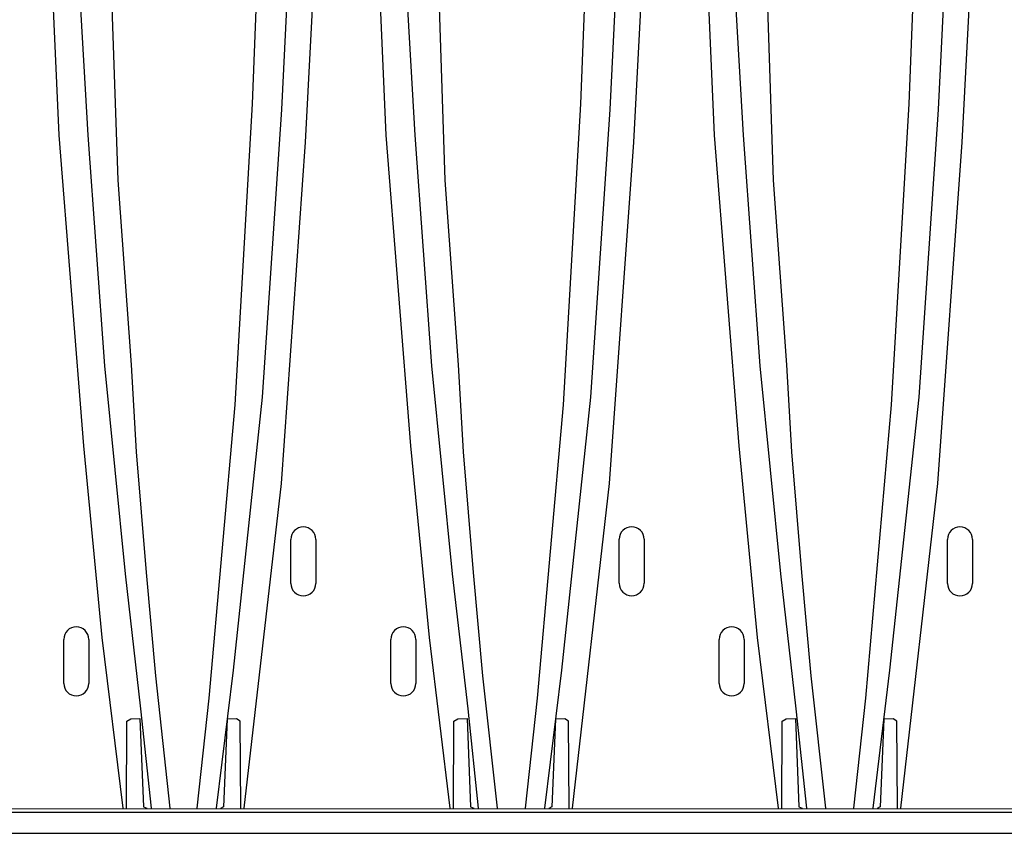
# Model space of a CAD drawing. Extents: x 16 to 252, y 17 to 321.
# Drawn here: x 84 to 104, y 176 to 192 of the extents above; entities that cross this region are included whole.
import ezdxf

# ---------------------------------------------------------------- set-up
doc = ezdxf.new("R2010")
doc.units = 0
doc.header["$MEASUREMENT"] = 0
doc.layers.add('SC-740', color=7, linetype='Continuous')

msp = doc.modelspace()

# ---------------------------------------------------------------- linework, layer by layer
at = {"layer": 'SC-740'}
for p, q in [((89.648, 180.592), (89.648, 181.486)), ((90.156, 181.486), (90.156, 180.592)), ((96.319, 180.594), (96.319, 181.488)), ((96.827, 181.488), (96.827, 180.594)), ((102.99, 180.592), (102.99, 181.486)), ((103.498, 181.486), (103.498, 180.592)), ((85.034, 178.561), (85.034, 179.455)), ((85.542, 179.455), (85.542, 178.561)), ((91.68, 178.561), (91.68, 179.455)), ((92.188, 179.455), (92.188, 178.561)), ((98.351, 178.561), (98.351, 179.455)), ((98.859, 179.455), (98.859, 178.561))]:
    msp.add_line(p, q, dxfattribs=at)
at = {"layer": 'SC-740', "linetype": 'Continuous'}
for points in [[(86.24, 176.022), (85.816, 179.491), (85.439, 183.39), (84.939, 189.699), (84.72, 194.684), (84.585, 199.814), (84.585, 205.041), (84.585, 205.991)], [(88.697, 176.022), (89.455, 182.619), (89.946, 189.559), (90.26, 195.504), (90.339, 199.213), (90.339, 204.586), (90.339, 205.991)], [(92.887, 176.022), (92.462, 179.491), (92.085, 183.39), (91.586, 189.699), (91.366, 194.684), (91.231, 199.814), (91.231, 205.041), (91.231, 205.991)], [(95.368, 176.022), (96.126, 182.619), (96.617, 189.559), (96.931, 195.504), (97.009, 199.213), (97.01, 204.586), (97.01, 205.991)], [(99.557, 176.022), (99.133, 179.491), (98.756, 183.39), (98.256, 189.699), (98.037, 194.684), (97.902, 199.814), (97.902, 205.041), (97.902, 205.991)], [(102.039, 176.022), (102.797, 182.619), (103.288, 189.559), (103.602, 195.504), (103.68, 199.213), (103.68, 204.586), (103.68, 205.991)], [(85.172, 205.501), (85.164, 203.483), (85.122, 200.085), (85.164, 197.462), (85.27, 195.334), (85.355, 192.622), (85.524, 189.697), (85.86, 185.012), (86.28, 180.788), (86.595, 178.04), (86.81, 176.022)], [(89.766, 205.503), (89.781, 199.014), (89.654, 194.222), (89.457, 190.218), (89.063, 184.376), (88.474, 178.831), (88.128, 176.022)], [(91.819, 205.501), (91.81, 203.483), (91.768, 200.085), (91.81, 197.462), (91.916, 195.334), (92.001, 192.622), (92.17, 189.697), (92.506, 185.012), (92.926, 180.788), (93.241, 178.04), (93.456, 176.022)], [(96.436, 205.503), (96.452, 199.014), (96.325, 194.222), (96.128, 190.218), (95.734, 184.376), (95.145, 178.831), (94.799, 176.022)], [(98.49, 205.501), (98.481, 203.483), (98.439, 200.085), (98.481, 197.462), (98.587, 195.334), (98.672, 192.622), (98.841, 189.697), (99.177, 185.012), (99.597, 180.788), (99.912, 178.04), (100.127, 176.022)], [(103.107, 205.503), (103.122, 199.014), (102.995, 194.222), (102.799, 190.218), (102.405, 184.376), (101.815, 178.831), (101.47, 176.022)], [(87.199, 176.022), (86.902, 178.714), (86.716, 180.816), (86.512, 183.266), (86.41, 185.03), (86.139, 188.785), (86.02, 192.302), (85.95, 193.472)], [(88.987, 193.472), (88.861, 190.337), (88.507, 184.221), (87.982, 178.261), (87.738, 176.022)], [(93.845, 176.022), (93.549, 178.714), (93.362, 180.816), (93.158, 183.266), (93.056, 185.03), (92.785, 188.785), (92.666, 192.302), (92.597, 193.472)], [(95.658, 193.472), (95.532, 190.337), (95.178, 184.221), (94.653, 178.261), (94.409, 176.022)], [(100.516, 176.022), (100.219, 178.714), (100.033, 180.816), (99.829, 183.266), (99.727, 185.03), (99.456, 188.785), (99.337, 192.302), (99.267, 193.472)], [(102.329, 193.472), (102.203, 190.337), (101.849, 184.221), (101.324, 178.261), (101.08, 176.022)], [(86.307, 176.022), (86.317, 177.79), (86.396, 177.84), (86.583, 177.849), (86.655, 176.05), (86.72, 176.022)], [(88.631, 176.022), (88.621, 177.79), (88.542, 177.84), (88.354, 177.835), (88.283, 176.05), (88.218, 176.021)], [(92.953, 176.022), (92.963, 177.79), (93.042, 177.84), (93.229, 177.849), (93.301, 176.05), (93.366, 176.022)], [(95.302, 176.022), (95.292, 177.79), (95.213, 177.84), (95.025, 177.835), (94.954, 176.05), (94.889, 176.021)], [(99.624, 176.022), (99.634, 177.79), (99.713, 177.84), (99.9, 177.849), (99.972, 176.05), (100.037, 176.022)], [(101.973, 176.022), (101.963, 177.79), (101.884, 177.84), (101.696, 177.835), (101.625, 176.05), (101.56, 176.021)], [(34.818, 175.933), (34.807, 175.514), (121.276, 175.514), (121.399, 175.609), (121.522, 175.705), (126.973, 175.705)], [(34.818, 175.934), (34.821, 175.956), (34.827, 175.969), (34.848, 175.997), (34.858, 176.008), (34.876, 176.017), (34.897, 176.022), (34.911, 176.022), (121.484, 176.01)], [(121.396, 175.934), (34.818, 175.934)]]:
    msp.add_lwpolyline(points, dxfattribs=at)
at = {"layer": 'SC-740'}
for centre, start, end in [((89.902, 181.486), 0, 180), ((96.573, 181.488), 0, 180), ((103.244, 181.486), 0, 180), ((89.902, 180.592), 180, 0), ((96.573, 180.594), 180, 0), ((103.244, 180.592), 180, 0), ((85.288, 179.455), 0, 180), ((91.934, 179.455), 0, 180), ((98.605, 179.455), 0, 180), ((85.288, 178.561), 180, 0), ((91.934, 178.561), 180, 0), ((98.605, 178.561), 180, 0)]:
    msp.add_arc(centre, 0.254, start, end, dxfattribs=at)

doc.saveas('drawing.dxf')
